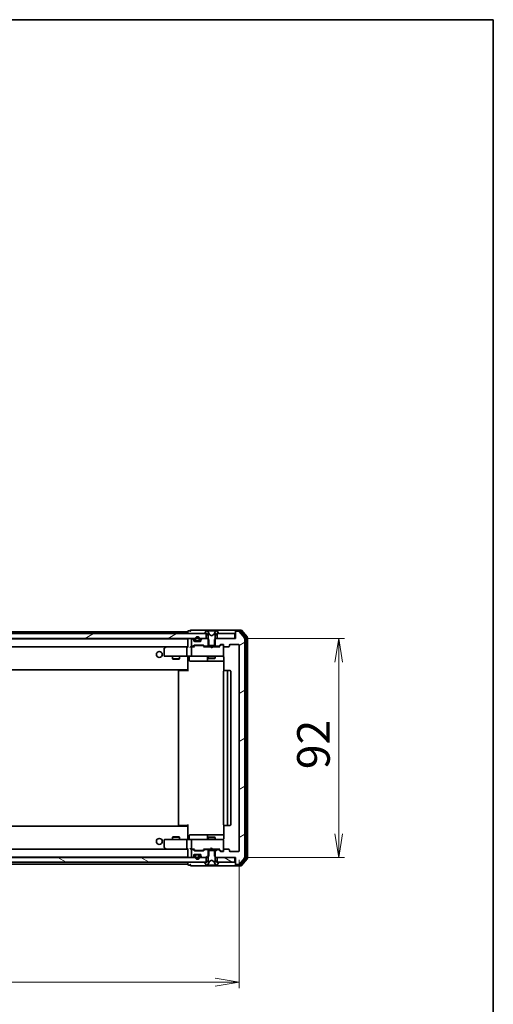
# Model space of a CAD drawing. Units: millimetres. Extents: x 36 to 8307, y 20 to 1566.
# Drawn here: x 2975 to 3174, y 1152 to 1566 of the extents above; entities that cross this region are included whole.
import ezdxf

# ---------------------------------------------------------------- set-up
doc = ezdxf.new("R2010")
doc.units = ezdxf.units.MM
doc.header["$LTSCALE"] = 2.5
doc.layers.get('Defpoints').update_dxf_attribs({"lineweight": 25})
for name, color, linetype, lineweight in [('Border (ISO)', 7, 'Continuous', 35), ('Dimension (ISO)', 7, 'Continuous', 18), ('Hatch (ISO)', 1, 'Continuous', 18), ('Visible (ISO)', 7, 'Continuous', 35)]:
    doc.layers.add(name, color=color, linetype=linetype, lineweight=lineweight)
doc.styles.add('Note Text (TK)', font='MS PGothic.ttf')
doc.dimstyles.new('Default - Method 1b (TK)', dxfattribs={"dimscale": 2.5, "dimtxt": 2.5, "dimasz": 2.5, "dimexe": 1, "dimexo": 1.5, "dimgap": 1, "dimtad": 1, "dimdsep": 46, "dimtxsty": 'Note Text (TK)', "dimblk": 'OPEN', "dimcen": 0.09, "dimdle": 5, "dimclrd": 100, "dimclre": 100, "dimclrt": 7, "dimadec": 1, "dimazin": 1, "dimtfac": 1, "dimtmove": 0, "dimatfit": 3, "dimldrblk": 'OPEN', "dimfxl": 1, "dimtolj": 1, "dimlwd": -1, "dimlwe": -1, "dimarcsym": 0})
pattern_1 = [(30, (944, -24), (-8.73126, 15.12297), [])]
pattern_2 = [(150.00025, (944, -24), (-8.73119, -15.123), [])]

# ---------------------------------------------------------------- blocks, each defined once
blk = doc.blocks.new('Borders tk図枠')
at = {"layer": 'Border (ISO)'}
for p, q in [((14.5, 289), (405.5, 289)), ((405.5, 289), (405.5, 8))]:
    blk.add_line(p, q, dxfattribs=at)
blk = doc.blocks.new('_Open')
at = {"color": 0, "linetype": 'ByBlock', "lineweight": -2}
for p, q in [((-1, 0.167), (0, 0)), ((-1, -0.167), (0, 0)), ((0, 0), (-1, 0))]:
    blk.add_line(p, q, dxfattribs=at)
blk = doc.blocks.new('*D36')
at = {"layer": 'Defpoints', "color": 0}
for p in [(3067.38, 1216.54), (2774.38, 1206.71), (3067.38, 1161.42)]:
    blk.add_point(p, dxfattribs=at)
at = {"layer": 'Dimension (ISO)', "color": 100}
for p, q in [((3067.38, 1212.79), (3067.38, 1158.92)), ((2774.38, 1202.96), (2774.38, 1158.92)), ((2784.38, 1161.42), (3057.38, 1161.42))]:
    blk.add_line(p, q, dxfattribs=at)
at = {"layer": 'Dimension (ISO)', "color": 100, "xscale": 10, "yscale": 10, "zscale": 10, "rotation": 180}
blk.add_blockref('_Open', (2774.38, 1161.42), dxfattribs=at)
at = {"layer": 'Dimension (ISO)', "color": 100, "xscale": 10, "yscale": 10, "zscale": 10}
blk.add_blockref('_Open', (3067.38, 1161.42), dxfattribs=at)
at = {"layer": 'Dimension (ISO)', "color": 7, "insert": (2906.95, 1172.02), "char_height": 6.25, "attachment_point": 4, "style": 'Note Text (TK)'}
blk.add_mtext('\\A1;\\fMS PGothic|b0|i0;{\\H13.6950;293', dxfattribs=at)
blk = doc.blocks.new('*D37')
at = {"layer": 'Defpoints', "color": 0}
for p in [(3065.58, 1305.74), (3109.26, 1305.74), (3065.58, 1213.74)]:
    blk.add_point(p, dxfattribs=at)
at = {"layer": 'Dimension (ISO)', "color": 100}
for p, q in [((3069.33, 1305.74), (3111.76, 1305.74)), ((3109.26, 1223.74), (3109.26, 1295.74)), ((3069.33, 1213.74), (3111.76, 1213.74))]:
    blk.add_line(p, q, dxfattribs=at)
at = {"layer": 'Dimension (ISO)', "color": 100, "xscale": 10, "yscale": 10, "zscale": 10}
for p, rotation in [((3109.26, 1305.74), 90), ((3109.26, 1213.74), 270)]:
    blk.add_blockref('_Open', p, dxfattribs=dict(at, rotation=rotation))
at = {"layer": 'Dimension (ISO)', "color": 7, "insert": (3098.66, 1250.83), "char_height": 6.25, "attachment_point": 4, "rotation": 90, "style": 'Note Text (TK)'}
blk.add_mtext('\\A1;\\fMS PGothic|b0|i0;{\\H13.6950;92', dxfattribs=at)

msp = doc.modelspace()

# ---------------------------------------------------------------- hatches: boundary and pattern name
at = {"layer": 'Hatch (ISO)'}
h = msp.add_hatch(dxfattribs=at)
h.set_pattern_fill('ANSI31', color=256, scale=139.7, angle=-14.999978, style=0)
h.set_pattern_definition(pattern_1)
h.paths.add_polyline_path([(2788.1265, 1307.741), (2788.1265, 1305.741), (3053.6265, 1305.741), (3053.6265, 1307.741)])
h = msp.add_hatch(dxfattribs=at)
h.set_pattern_fill('ANSI31', color=256, scale=139.7, angle=-14.999978, style=0)
h.set_pattern_definition(pattern_1)
edge = h.paths.add_edge_path()
edge.add_ellipse((3066.1765, 1308.441), major_axis=(-0.3, 0), ratio=1, start_angle=270, end_angle=360)
edge.add_line((3065.8765, 1308.441), (3065.8765, 1305.741))
edge.add_line((3065.8765, 1305.741), (3057.606, 1305.741))
edge.add_line((3057.606, 1305.741), (3057.106, 1305.241))
edge.add_line((3057.106, 1305.241), (3057.106, 1302.441))
edge.add_line((3057.106, 1302.441), (3058.7022, 1302.441))
edge.add_ellipse((3058.7022, 1302.741), major_axis=(0.3, 0), ratio=1, start_angle=270, end_angle=315)
edge.add_line((3058.9143, 1302.5289), (3059.5386, 1303.1532))
edge.add_ellipse((3059.7507, 1302.941), major_axis=(0.2121, 0.2121), ratio=1, start_angle=45, end_angle=90, ccw=False)
edge.add_line((3059.7507, 1303.241), (3060.5765, 1303.241))
edge.add_ellipse((3060.5765, 1302.941), major_axis=(0.3, 0), ratio=1, start_angle=0, end_angle=90, ccw=False)
edge.add_line((3060.8765, 1302.941), (3060.8765, 1302.541))
edge.add_ellipse((3061.1765, 1302.541), major_axis=(0, -0.3), ratio=1, start_angle=270, end_angle=360)
edge.add_line((3061.1765, 1302.241), (3063.0765, 1302.241))
edge.add_ellipse((3063.0765, 1302.541), major_axis=(0.3, 0), ratio=1, start_angle=270, end_angle=360)
edge.add_line((3063.3765, 1302.541), (3063.3765, 1302.941))
edge.add_ellipse((3063.6765, 1302.941), major_axis=(0, 0.3), ratio=1, start_angle=0, end_angle=90, ccw=False)
edge.add_line((3063.6765, 1303.241), (3067.0765, 1303.241))
edge.add_ellipse((3067.0765, 1302.941), major_axis=(0.3, 0), ratio=1, start_angle=0, end_angle=90, ccw=False)
edge.add_line((3067.3765, 1302.941), (3067.3765, 1216.541))
edge.add_ellipse((3067.0765, 1216.541), major_axis=(0, -0.3), ratio=1, start_angle=0, end_angle=90, ccw=False)
edge.add_line((3067.0765, 1216.241), (3063.6765, 1216.241))
edge.add_ellipse((3063.6765, 1216.541), major_axis=(-0.3, 0), ratio=1, start_angle=0, end_angle=90, ccw=False)
edge.add_line((3063.3765, 1216.541), (3063.3765, 1216.941))
edge.add_ellipse((3063.0765, 1216.941), major_axis=(0, 0.3), ratio=1, start_angle=270, end_angle=360)
edge.add_line((3063.0765, 1217.241), (3061.1765, 1217.241))
edge.add_ellipse((3061.1765, 1216.941), major_axis=(-0.3, 0), ratio=1, start_angle=270, end_angle=360)
edge.add_line((3060.8765, 1216.941), (3060.8765, 1216.541))
edge.add_ellipse((3060.5765, 1216.541), major_axis=(0, -0.3), ratio=1, start_angle=0, end_angle=90, ccw=False)
edge.add_line((3060.5765, 1216.241), (3059.7507, 1216.241))
edge.add_ellipse((3059.7507, 1216.541), major_axis=(-0.3, 0), ratio=1, start_angle=45, end_angle=90, ccw=False)
edge.add_line((3059.5386, 1216.3289), (3058.9143, 1216.9532))
edge.add_ellipse((3058.7022, 1216.741), major_axis=(-0.2121, 0.2121), ratio=1, start_angle=270, end_angle=315)
edge.add_line((3058.7022, 1217.041), (3057.106, 1217.041))
edge.add_line((3057.106, 1217.041), (3057.106, 1214.241))
edge.add_line((3057.106, 1214.241), (3057.606, 1213.741))
edge.add_line((3057.606, 1213.741), (3065.8765, 1213.741))
edge.add_line((3065.8765, 1213.741), (3065.8765, 1211.041))
edge.add_ellipse((3066.1765, 1211.041), major_axis=(0, -0.3), ratio=1, start_angle=270, end_angle=360)
edge.add_line((3066.1765, 1210.741), (3067.2359, 1210.741))
edge.add_ellipse((3067.2359, 1211.041), major_axis=(0.3, 0), ratio=1, start_angle=270, end_angle=320.194429)
edge.add_line((3067.4664, 1210.849), (3069.8069, 1213.6576))
edge.add_ellipse((3069.5765, 1213.8497), major_axis=(0.1921, 0.2305), ratio=1, start_angle=270, end_angle=309.805571)
edge.add_line((3069.8765, 1213.8497), (3069.8765, 1305.6324))
edge.add_ellipse((3069.5765, 1305.6324), major_axis=(0, 0.3), ratio=1, start_angle=270, end_angle=309.805571)
edge.add_line((3069.8069, 1305.8245), (3067.4664, 1308.6331))
edge.add_ellipse((3067.2359, 1308.441), major_axis=(-0.1921, 0.2305), ratio=1, start_angle=270, end_angle=320.194429)
edge.add_line((3067.2359, 1308.741), (3066.1765, 1308.741))
h = msp.add_hatch(dxfattribs=at)
h.set_pattern_fill('ANSI31', color=256, scale=139.7, angle=-14.999978, style=0)
h.set_pattern_definition(pattern_1)
edge = h.paths.add_edge_path()
edge.add_ellipse((3053.0507, 1216.741), major_axis=(-0.3, 0), ratio=1, start_angle=270, end_angle=315)
edge.add_line((3052.8386, 1216.9532), (3052.5143, 1216.6289))
edge.add_ellipse((3052.3022, 1216.841), major_axis=(-0.2121, -0.2121), ratio=1, start_angle=45, end_angle=90, ccw=False)
edge.add_line((3052.3022, 1216.541), (3048.8007, 1216.541))
edge.add_ellipse((3048.8007, 1216.841), major_axis=(-0.3, 0), ratio=1, start_angle=45, end_angle=90, ccw=False)
edge.add_line((3048.5886, 1216.6289), (3048.2643, 1216.9532))
edge.add_ellipse((3048.0522, 1216.741), major_axis=(-0.2121, 0.2121), ratio=1, start_angle=270, end_angle=315)
edge.add_line((3048.0522, 1217.041), (3047.6765, 1217.041))
edge.add_ellipse((3047.6765, 1216.741), major_axis=(-0.3, 0), ratio=1, start_angle=270, end_angle=360)
edge.add_line((3047.3765, 1216.741), (3047.3765, 1214.041))
edge.add_ellipse((3047.6765, 1214.041), major_axis=(0, -0.3), ratio=1, start_angle=270, end_angle=360)
edge.add_line((3047.6765, 1213.741), (3047.7522, 1213.741))
edge.add_ellipse((3047.7522, 1214.041), major_axis=(0.3, 0), ratio=1, start_angle=270, end_angle=315)
edge.add_line((3047.9643, 1213.8289), (3048.2886, 1214.1532))
edge.add_ellipse((3048.0765, 1214.3653), major_axis=(0.2121, 0.2121), ratio=1, start_angle=270, end_angle=315)
edge.add_line((3048.3765, 1214.3653), (3048.3765, 1214.741))
edge.add_ellipse((3048.6765, 1214.741), major_axis=(0, 0.3), ratio=1, start_angle=0, end_angle=90, ccw=False)
edge.add_line((3048.6765, 1215.041), (3051.0765, 1215.041))
edge.add_ellipse((3051.0765, 1214.741), major_axis=(0.3, 0), ratio=1, start_angle=0, end_angle=90, ccw=False)
edge.add_line((3051.3765, 1214.741), (3051.3765, 1214.3653))
edge.add_ellipse((3051.6765, 1214.3653), major_axis=(0, -0.3), ratio=1, start_angle=270, end_angle=315)
edge.add_line((3051.4643, 1214.1532), (3051.7886, 1213.8289))
edge.add_ellipse((3052.0007, 1214.041), major_axis=(0.2121, -0.2121), ratio=1, start_angle=270, end_angle=315)
edge.add_line((3052.0007, 1213.741), (3054.147, 1213.741))
edge.add_line((3054.147, 1213.741), (3054.647, 1214.241))
edge.add_line((3054.647, 1214.241), (3054.647, 1217.041))
edge.add_line((3054.647, 1217.041), (3053.0507, 1217.041))
h = msp.add_hatch(dxfattribs=at)
h.set_pattern_fill('ANSI31', color=256, scale=139.7, angle=105.000246, style=0)
h.set_pattern_definition(pattern_2)
h.paths.add_polyline_path([(2788.1265, 1213.741), (2788.1265, 1211.741), (3053.6265, 1211.741), (3053.6265, 1213.741)])
h = msp.add_hatch(dxfattribs=at)
h.set_pattern_fill('ANSI31', color=256, scale=139.7, angle=14.999978, style=0)
h.set_pattern_definition([(60, (944, -24), (-15.12297, 8.73126), [])])
edge = h.paths.add_edge_path()
edge.add_line((3050.3765, 1214.821), (3049.3765, 1214.821))
edge.add_ellipse((3049.3765, 1214.521), major_axis=(-0.3, 0), ratio=1, start_angle=270, end_angle=360)
edge.add_line((3049.0765, 1214.521), (3049.0765, 1214.021))
edge.add_ellipse((3049.8765, 1214.021), major_axis=(0, -0.8), ratio=1, start_angle=270, end_angle=450)
edge.add_line((3050.6765, 1214.021), (3050.6765, 1214.521))
edge.add_ellipse((3050.3765, 1214.521), major_axis=(0, 0.3), ratio=1, start_angle=270, end_angle=360)
h = msp.add_hatch(dxfattribs=at)
h.set_pattern_fill('ANSI31', color=256, scale=139.7, angle=105.000246, style=0)
h.set_pattern_definition(pattern_2)
h.paths.add_polyline_path([(3065.5765, 1211.741), (3065.5765, 1213.741), (3058.1265, 1213.741), (3058.1265, 1211.741)])

# ---------------------------------------------------------------- linework, layer by layer
at = {"layer": 'Visible (ISO)'}
for p, q in [((3053.6265, 1307.741), (2788.1265, 1307.741)), ((3045.8765, 1308.541), (2795.8765, 1308.541)), ((3045.8765, 1308.641), (3045.8765, 1308.541)), ((3045.8765, 1308.541), (3045.8765, 1308.241)), ((3045.8765, 1308.241), (3045.8765, 1307.741)), ((3046.8765, 1308.941), (3046.1765, 1308.941)), ((3050.8765, 1309.241), (3047.1765, 1309.241)), ((3066.1765, 1309.241), (3050.8765, 1309.241)), ((3052.9765, 1307.8818), (3052.9765, 1307.841)), ((3053.5673, 1308.85), (3053.0088, 1307.9908)), ((3053.0765, 1307.741), (3053.8765, 1307.741)), ((3053.6265, 1305.741), (3053.6265, 1307.741)), ((3053.8164, 1308.941), (3053.735, 1308.941)), ((3053.8537, 1308.941), (3053.8164, 1308.941)), ((3054.6333, 1308.941), (3053.8537, 1308.941)), ((3053.8765, 1307.741), (3054.3765, 1306.941)), ((3054.9077, 1307.3668), (3054.2643, 1308.6633)), ((3054.3765, 1306.941), (3054.3765, 1302.741)), ((3054.6333, 1308.941), (3055.4724, 1308.941)), ((3055.8765, 1306.841), (3054.929, 1307.3448)), ((3055.486, 1308.941), (3055.4724, 1308.941)), ((3056.2669, 1308.941), (3055.486, 1308.941)), ((3056.8239, 1307.3448), (3055.8765, 1306.841)), ((3056.2805, 1308.941), (3056.2669, 1308.941)), ((3056.2805, 1308.941), (3057.1197, 1308.941)), ((3057.4886, 1308.6633), (3056.8453, 1307.3668)), ((3057.8992, 1308.941), (3057.1197, 1308.941)), ((3057.3765, 1306.941), (3057.8765, 1307.741)), ((3057.3765, 1302.741), (3057.3765, 1306.941)), ((3057.8765, 1307.741), (3058.6765, 1307.741)), ((3057.9365, 1308.941), (3057.8992, 1308.941)), ((3058.0179, 1308.941), (3057.9365, 1308.941)), ((3065.5765, 1307.741), (3058.1265, 1307.741)), ((3058.1265, 1307.741), (3058.1265, 1305.741)), ((3058.7441, 1307.9908), (3058.1856, 1308.85)), ((3058.7765, 1307.841), (3058.7765, 1307.8818)), ((3065.5765, 1305.741), (3065.5765, 1307.741)), ((3065.8765, 1308.641), (3065.8765, 1308.941)), ((3065.8765, 1308.641), (3065.8765, 1308.441)), ((3065.8765, 1308.441), (3065.8765, 1305.741)), ((3068.2359, 1309.241), (3066.1765, 1309.241)), ((3067.8351, 1308.941), (3066.1765, 1308.941)), ((3067.2359, 1308.741), (3066.1765, 1308.741)), ((3069.8069, 1305.8245), (3067.4664, 1308.6331)), ((3070.3069, 1306.1435), (3068.0656, 1308.8331)), ((3070.8069, 1306.3245), (3068.4664, 1309.1331)), ((2788.1265, 1305.741), (3053.6265, 1305.741)), ((3045.8765, 1305.541), (2795.8765, 1305.541)), ((2796.2522, 1302.241), (3045.5007, 1302.241)), ((3036.7298, 1302.181), (3035.9965, 1301.631)), ((3036.8098, 1302.241), (3036.7298, 1302.181)), ((3045.5007, 1302.241), (3036.9098, 1302.241)), ((3045.8765, 1302.241), (3045.5007, 1302.241)), ((3045.8765, 1305.541), (3045.8765, 1305.441)), ((3045.8765, 1305.441), (3045.8765, 1302.1532)), ((3047.6765, 1302.241), (3047.3007, 1302.241)), ((3047.3765, 1305.441), (3047.3765, 1302.741)), ((3047.7522, 1305.741), (3047.6765, 1305.741)), ((3047.6765, 1302.441), (3048.0522, 1302.441)), ((3048.5525, 1302.241), (3047.6765, 1302.241)), ((3048.2886, 1305.3289), (3047.9643, 1305.6532)), ((3048.2643, 1302.5289), (3048.5886, 1302.8532)), ((3048.3765, 1304.741), (3048.3765, 1305.1168)), ((3048.3765, 1302.241), (3048.7886, 1302.6532)), ((3051.0765, 1304.441), (3048.6765, 1304.441)), ((3048.8007, 1302.941), (3052.3022, 1302.941)), ((3048.8765, 1305.461), (3048.8765, 1304.961)), ((3049.1442, 1302.741), (3049.0007, 1302.741)), ((3049.0765, 1304.961), (3049.0765, 1305.461)), ((3049.0765, 1305.461), (3049.0765, 1304.961)), ((3051.9587, 1302.741), (3049.1442, 1302.741)), ((3050.3765, 1304.661), (3049.3765, 1304.661)), ((3049.3765, 1304.661), (3050.3765, 1304.661)), ((3049.3765, 1304.461), (3050.3765, 1304.461)), ((3050.3265, 1304.461), (3049.4265, 1304.461)), ((3049.4265, 1304.461), (3049.4265, 1304.441)), ((3049.4265, 1304.441), (3050.3265, 1304.441)), ((3050.3265, 1304.441), (3050.3265, 1304.461)), ((3050.6765, 1305.461), (3050.6765, 1304.961)), ((3050.6765, 1304.961), (3050.6765, 1305.461)), ((3050.8765, 1304.961), (3050.8765, 1305.461)), ((3051.3765, 1305.1168), (3051.3765, 1304.741)), ((3051.7886, 1305.6532), (3051.4643, 1305.3289)), ((3052.1022, 1302.741), (3051.9587, 1302.741)), ((3054.147, 1305.741), (3052.0007, 1305.741)), ((3052.3143, 1302.6532), (3052.7265, 1302.241)), ((3052.5143, 1302.8532), (3052.8386, 1302.5289)), ((3055.3765, 1302.241), (3052.5504, 1302.241)), ((3053.0507, 1302.441), (3054.647, 1302.441)), ((3054.647, 1305.241), (3054.147, 1305.741)), ((3054.3765, 1305.741), (3054.147, 1305.741)), ((3054.3765, 1302.741), (3057.3765, 1302.741)), ((3054.3765, 1302.441), (3054.3765, 1302.241)), ((3054.647, 1302.441), (3054.647, 1305.241)), ((3057.106, 1302.441), (3054.647, 1302.441)), ((3055.4365, 1302.181), (3055.3765, 1302.241)), ((3055.8765, 1301.741), (3055.4365, 1302.181)), ((3055.8765, 1301.741), (3056.3165, 1302.181)), ((3056.3765, 1302.241), (3056.3165, 1302.181)), ((3059.2025, 1302.241), (3056.3765, 1302.241)), ((3057.606, 1305.741), (3057.106, 1305.241)), ((3057.106, 1305.241), (3057.106, 1302.441)), ((3057.106, 1302.441), (3058.7022, 1302.441)), ((3057.606, 1305.741), (3057.3765, 1305.741)), ((3057.3765, 1302.441), (3057.3765, 1302.241)), ((3065.8765, 1305.741), (3057.606, 1305.741)), ((3058.1265, 1305.741), (3065.5765, 1305.741)), ((3058.9143, 1302.5289), (3059.5386, 1303.1532)), ((3059.0265, 1302.241), (3059.7386, 1302.9532)), ((3059.7507, 1303.241), (3060.5765, 1303.241)), ((3060.0873, 1303.041), (3059.9507, 1303.041)), ((3060.5765, 1303.041), (3060.0873, 1303.041)), ((3060.8765, 1302.941), (3060.8765, 1302.541)), ((3060.8765, 1298.541), (3060.8765, 1302.541)), ((3061.1765, 1302.241), (3063.0765, 1302.241)), ((3063.3765, 1302.541), (3063.3765, 1302.941)), ((3063.6765, 1303.241), (3067.0765, 1303.241)), ((3067.3765, 1302.941), (3067.3765, 1216.541)), ((3069.8765, 1213.8497), (3069.8765, 1305.6324)), ((3070.3765, 1213.5307), (3070.3765, 1305.9514)), ((3070.8765, 1213.3497), (3070.8765, 1306.1324)), ((3035.8765, 1301.391), (3035.8765, 1298.541)), ((3036.1765, 1298.241), (3036.9399, 1298.241)), ((3036.9399, 1301.941), (3036.7842, 1302.0966)), ((3036.9399, 1298.241), (3045.5007, 1298.241)), ((3039.3765, 1298.241), (3039.3765, 1297.191)), ((3042.3765, 1298.241), (3042.3765, 1297.191)), ((3045.3765, 1301.941), (3045.3765, 1298.541)), ((3047.6765, 1298.241), (3045.5007, 1298.241)), ((3045.8765, 1298.016), (3045.8765, 1298.2333)), ((3047.3765, 1301.941), (3047.3765, 1298.541)), ((3047.6765, 1298.241), (3048.4947, 1298.241)), ((3048.4947, 1298.241), (3059.691, 1298.241)), ((3054.3765, 1298.241), (3054.3765, 1297.391)), ((3057.3765, 1298.241), (3057.3765, 1297.391)), ((3059.691, 1298.241), (3060.5765, 1298.241)), ((3060.8765, 1298.5177), (3060.8765, 1298.541)), ((3039.3765, 1297.191), (3042.3765, 1297.191)), ((3039.6832, 1297.0377), (3039.3765, 1297.191)), ((3042.0697, 1297.0377), (3039.6832, 1297.0377)), ((3042.0697, 1297.0377), (3042.3765, 1297.191)), ((3045.8765, 1298.016), (3045.8765, 1292.841)), ((3046.4778, 1297.941), (3046.4778, 1296.541)), ((3046.7778, 1296.241), (3050.7074, 1296.241)), ((3050.7074, 1296.241), (3054.3819, 1296.241)), ((3054.0819, 1297.941), (3054.0819, 1296.541)), ((3054.3765, 1297.391), (3057.3765, 1297.391)), ((3054.6832, 1297.2377), (3054.3765, 1297.391)), ((3054.3819, 1296.241), (3054.5535, 1296.241)), ((3054.5535, 1296.241), (3060.9663, 1296.241)), ((3057.0697, 1297.2377), (3054.6832, 1297.2377)), ((3057.0697, 1297.2377), (3057.3765, 1297.391)), ((3060.9663, 1297.741), (3060.9663, 1292.1551)), ((2795.8765, 1292.541), (3045.8765, 1292.541)), ((3041.8765, 1291.941), (3041.8765, 1227.541)), ((3042.1765, 1292.241), (3042.235, 1292.241)), ((3042.9421, 1292.241), (3042.235, 1292.241)), ((3042.9421, 1292.241), (3043.0836, 1292.241)), ((3045.4622, 1292.241), (3043.0836, 1292.241)), ((3045.4622, 1292.241), (3045.8765, 1292.241)), ((3045.6265, 1292.241), (3045.6265, 1292.541)), ((3045.8765, 1292.841), (3045.8765, 1292.627)), ((3045.8765, 1291.941), (3045.8765, 1292.627)), ((3060.8765, 1291.941), (3060.8765, 1227.541)), ((3061.1765, 1292.241), (3061.235, 1292.241)), ((3061.9421, 1292.241), (3061.235, 1292.241)), ((3061.9421, 1292.241), (3062.0836, 1292.241)), ((3062.2765, 1292.241), (3062.0836, 1292.241)), ((3063.5765, 1292.241), (3062.2765, 1292.241)), ((3062.5765, 1227.541), (3062.5765, 1291.941)), ((3063.8765, 1227.541), (3063.8765, 1291.941)), ((3045.8765, 1226.941), (2795.8765, 1226.941)), ((3042.235, 1227.241), (3042.1765, 1227.241)), ((3042.235, 1227.241), (3042.9421, 1227.241)), ((3043.0836, 1227.241), (3042.9421, 1227.241)), ((3043.0836, 1227.241), (3045.4622, 1227.241)), ((3045.8765, 1227.241), (3045.4622, 1227.241)), ((3045.6265, 1226.941), (3045.6265, 1227.241)), ((3045.8765, 1226.8551), (3045.8765, 1227.541)), ((3045.8765, 1226.8551), (3045.8765, 1226.641)), ((3045.8765, 1226.641), (3045.8765, 1221.4661)), ((3060.9663, 1227.327), (3060.9663, 1221.741)), ((3061.235, 1227.241), (3061.1765, 1227.241)), ((3061.235, 1227.241), (3061.9421, 1227.241)), ((3062.0836, 1227.241), (3061.9421, 1227.241)), ((3062.0836, 1227.241), (3062.2765, 1227.241)), ((3062.2765, 1227.241), (3063.5765, 1227.241)), ((3035.8765, 1220.941), (3035.8765, 1218.091)), ((3036.9399, 1221.241), (3036.1765, 1221.241)), ((3045.5007, 1221.241), (3036.9399, 1221.241)), ((3039.6832, 1222.4444), (3039.3765, 1222.291)), ((3042.3765, 1222.291), (3039.3765, 1222.291)), ((3039.3765, 1221.241), (3039.3765, 1222.291)), ((3039.6832, 1222.4444), (3042.0697, 1222.4444)), ((3042.0697, 1222.4444), (3042.3765, 1222.291)), ((3042.3765, 1221.241), (3042.3765, 1222.291)), ((3045.3765, 1220.941), (3045.3765, 1217.541)), ((3045.5007, 1221.241), (3047.6765, 1221.241)), ((3045.8765, 1221.2488), (3045.8765, 1221.4661)), ((3046.4778, 1221.541), (3046.4778, 1222.941)), ((3050.7074, 1223.241), (3046.7778, 1223.241)), ((3047.3765, 1220.941), (3047.3765, 1217.541)), ((3048.4947, 1221.241), (3047.6765, 1221.241)), ((3059.691, 1221.241), (3048.4947, 1221.241)), ((3054.3819, 1223.241), (3050.7074, 1223.241)), ((3054.0819, 1222.941), (3054.0819, 1221.541)), ((3054.6832, 1222.2444), (3054.3765, 1222.091)), ((3057.3765, 1222.091), (3054.3765, 1222.091)), ((3054.3765, 1221.241), (3054.3765, 1222.091)), ((3054.5535, 1223.241), (3054.3819, 1223.241)), ((3060.9663, 1223.241), (3054.5535, 1223.241)), ((3054.6832, 1222.2444), (3057.0697, 1222.2444)), ((3057.0697, 1222.2444), (3057.3765, 1222.091)), ((3057.3765, 1221.241), (3057.3765, 1222.091)), ((3060.5765, 1221.241), (3059.691, 1221.241)), ((3060.8765, 1220.941), (3060.8765, 1220.9644)), ((3060.8765, 1216.941), (3060.8765, 1220.941)), ((3045.5007, 1217.241), (2796.2522, 1217.241)), ((3035.9965, 1217.851), (3036.7298, 1217.301)), ((3036.7298, 1217.301), (3036.8098, 1217.241)), ((3036.9399, 1217.541), (3036.7842, 1217.3854)), ((3036.9098, 1217.241), (3045.5007, 1217.241)), ((3045.5007, 1217.241), (3045.8765, 1217.241)), ((3045.8765, 1217.3289), (3045.8765, 1214.041)), ((3047.3007, 1217.241), (3047.6765, 1217.241)), ((3047.3765, 1216.741), (3047.3765, 1214.041)), ((3047.6765, 1217.241), (3048.5525, 1217.241)), ((3048.0522, 1217.041), (3047.6765, 1217.041)), ((3048.5886, 1216.6289), (3048.2643, 1216.9532)), ((3048.7886, 1216.8289), (3048.3765, 1217.241)), ((3052.3022, 1216.541), (3048.8007, 1216.541)), ((3049.0007, 1216.741), (3049.1442, 1216.741)), ((3049.1442, 1216.741), (3051.9587, 1216.741)), ((3051.9587, 1216.741), (3052.1022, 1216.741)), ((3052.3143, 1216.8289), (3052.7265, 1217.241)), ((3052.8386, 1216.9532), (3052.5143, 1216.6289)), ((3052.5504, 1217.241), (3055.3765, 1217.241)), ((3054.647, 1217.041), (3053.0507, 1217.041)), ((3054.3765, 1217.041), (3054.3765, 1217.241)), ((3057.3765, 1216.741), (3054.3765, 1216.741)), ((3054.3765, 1216.741), (3054.3765, 1212.541)), ((3054.647, 1214.241), (3054.647, 1217.041)), ((3054.647, 1217.041), (3057.106, 1217.041)), ((3055.3765, 1217.241), (3055.4365, 1217.301)), ((3055.8765, 1217.741), (3055.4365, 1217.301)), ((3055.8765, 1217.741), (3056.3165, 1217.301)), ((3056.3165, 1217.301), (3056.3765, 1217.241)), ((3056.3765, 1217.241), (3059.2025, 1217.241)), ((3058.7022, 1217.041), (3057.106, 1217.041)), ((3057.106, 1217.041), (3057.106, 1214.241)), ((3057.3765, 1217.041), (3057.3765, 1217.241)), ((3057.3765, 1212.541), (3057.3765, 1216.741)), ((3059.5386, 1216.3289), (3058.9143, 1216.9532)), ((3059.0265, 1217.241), (3059.7386, 1216.5289)), ((3060.5765, 1216.241), (3059.7507, 1216.241)), ((3059.9507, 1216.441), (3060.0873, 1216.441)), ((3060.0873, 1216.441), (3060.5765, 1216.441)), ((3060.8765, 1216.941), (3060.8765, 1216.541)), ((3063.0765, 1217.241), (3061.1765, 1217.241)), ((3063.3765, 1216.541), (3063.3765, 1216.941)), ((3067.0765, 1216.241), (3063.6765, 1216.241)), ((3053.6265, 1213.741), (2788.1265, 1213.741)), ((2788.1265, 1211.741), (3053.6265, 1211.741)), ((2795.8765, 1213.941), (3045.8765, 1213.941)), ((3045.8765, 1214.041), (3045.8765, 1213.941)), ((3045.8765, 1211.741), (3045.8765, 1211.241)), ((3045.8765, 1211.241), (3045.8765, 1210.941)), ((3047.6765, 1213.741), (3047.7522, 1213.741)), ((3047.9643, 1213.8289), (3048.2886, 1214.1532)), ((3048.3765, 1214.3653), (3048.3765, 1214.741)), ((3048.6765, 1215.041), (3051.0765, 1215.041)), ((3048.8765, 1214.521), (3048.8765, 1214.021)), ((3049.0765, 1214.021), (3049.0765, 1214.521)), ((3049.0765, 1214.521), (3049.0765, 1214.021)), ((3050.3765, 1215.021), (3049.3765, 1215.021)), ((3049.3765, 1214.821), (3050.3765, 1214.821)), ((3050.3765, 1214.821), (3049.3765, 1214.821)), ((3050.3265, 1215.041), (3049.4265, 1215.041)), ((3049.4265, 1215.041), (3049.4265, 1215.021)), ((3049.4265, 1215.021), (3050.3265, 1215.021)), ((3050.3265, 1215.021), (3050.3265, 1215.041)), ((3050.6765, 1214.521), (3050.6765, 1214.021)), ((3050.6765, 1214.021), (3050.6765, 1214.521)), ((3050.8765, 1214.021), (3050.8765, 1214.521)), ((3051.3765, 1214.741), (3051.3765, 1214.3653)), ((3051.4643, 1214.1532), (3051.7886, 1213.8289)), ((3052.0007, 1213.741), (3054.147, 1213.741)), ((3052.9765, 1211.641), (3052.9765, 1211.6003)), ((3053.0088, 1211.4913), (3053.5673, 1210.632)), ((3053.8765, 1211.741), (3053.0765, 1211.741)), ((3053.6265, 1211.741), (3053.6265, 1213.741)), ((3054.3765, 1212.541), (3053.8765, 1211.741)), ((3054.147, 1213.741), (3054.647, 1214.241)), ((3054.147, 1213.741), (3054.3765, 1213.741)), ((3054.2643, 1210.8188), (3054.9077, 1212.1153)), ((3054.929, 1212.1373), (3055.8765, 1212.641)), ((3055.8765, 1212.641), (3056.8239, 1212.1373)), ((3056.8453, 1212.1153), (3057.4886, 1210.8188)), ((3057.106, 1214.241), (3057.606, 1213.741)), ((3057.3765, 1213.741), (3057.606, 1213.741)), ((3057.8765, 1211.741), (3057.3765, 1212.541)), ((3057.606, 1213.741), (3065.8765, 1213.741)), ((3058.6765, 1211.741), (3057.8765, 1211.741)), ((3065.5765, 1213.741), (3058.1265, 1213.741)), ((3058.1265, 1213.741), (3058.1265, 1211.741)), ((3058.1265, 1211.741), (3065.5765, 1211.741)), ((3058.1856, 1210.632), (3058.7441, 1211.4913)), ((3058.7765, 1211.6003), (3058.7765, 1211.641)), ((3065.5765, 1211.741), (3065.5765, 1213.741)), ((3065.8765, 1213.741), (3065.8765, 1211.041)), ((3067.4664, 1210.849), (3069.8069, 1213.6576)), ((3068.0656, 1210.649), (3070.3069, 1213.3386)), ((3068.4664, 1210.349), (3070.8069, 1213.1576)), ((2795.8765, 1210.941), (3045.8765, 1210.941)), ((3045.8765, 1210.941), (3045.8765, 1210.841)), ((3046.1765, 1210.541), (3046.8765, 1210.541)), ((3047.1765, 1210.241), (3050.8765, 1210.241)), ((3050.8765, 1210.241), (3066.1765, 1210.241)), ((3053.735, 1210.541), (3053.8164, 1210.541)), ((3053.8164, 1210.541), (3053.8537, 1210.541)), ((3053.8537, 1210.541), (3054.6333, 1210.541)), ((3055.4724, 1210.541), (3054.6333, 1210.541)), ((3055.4724, 1210.541), (3055.486, 1210.541)), ((3055.486, 1210.541), (3056.2669, 1210.541)), ((3056.2669, 1210.541), (3056.2805, 1210.541)), ((3057.1197, 1210.541), (3056.2805, 1210.541)), ((3057.1197, 1210.541), (3057.8992, 1210.541)), ((3057.8992, 1210.541), (3057.9365, 1210.541)), ((3057.9365, 1210.541), (3058.0179, 1210.541)), ((3065.8765, 1211.041), (3065.8765, 1210.841)), ((3065.8765, 1210.541), (3065.8765, 1210.841)), ((3066.1765, 1210.741), (3067.2359, 1210.741)), ((3066.1765, 1210.541), (3067.8351, 1210.541)), ((3066.1765, 1210.241), (3068.2359, 1210.241))]:
    msp.add_line(p, q, dxfattribs=at)
for centre in [(3033.8765, 1298.991), (3033.8765, 1220.491)]:
    msp.add_circle(centre, 1.25, dxfattribs=at)
for centre, radius, start, end in [((3046.1765, 1308.641), 0.3, 90, 180), ((3047.1765, 1308.941), 0.3, 90, 180), ((3047.1765, 1308.941), 0.3, 180, 270), ((3049.8765, 1305.461), 1, 0, 180), ((3053.1765, 1307.8818), 0.2, 146.976132, 180), ((3053.0765, 1307.841), 0.1, 180, 270), ((3053.735, 1308.741), 0.2, 90, 146.976132), ((3053.8164, 1308.441), 0.5, 26.391703, 90), ((3054.9524, 1307.389), 0.05, 206.391703, 242), ((3056.8005, 1307.389), 0.05, 298, 333.608297), ((3057.9365, 1308.441), 0.5, 90, 153.608297), ((3058.0179, 1308.741), 0.2, 33.023868, 90), ((3058.6765, 1307.841), 0.1, 270, 0), ((3058.5765, 1307.8818), 0.2, 0, 33.023868), ((3066.1765, 1308.941), 0.3, 90, 180), ((3066.1765, 1308.641), 0.3, 90, 180), ((3066.1765, 1308.441), 0.3, 90, 180), ((3067.2359, 1308.441), 0.3, 39.805571, 90), ((3067.8351, 1308.641), 0.3, 39.805571, 90), ((3068.2359, 1308.941), 0.3, 39.805571, 90), ((3070.5765, 1306.1324), 0.3, 0, 39.805571), ((3036.9098, 1301.941), 0.3, 113.437984, 126.869898), ((3036.9098, 1301.941), 0.3, 90, 113.437984), ((3046.1765, 1305.441), 0.3, 90, 180), ((3047.6765, 1305.441), 0.3, 90, 180), ((3047.6765, 1302.741), 0.3, 180, 270), ((3047.6765, 1301.941), 0.3, 90, 113.437996), ((3047.7522, 1305.441), 0.3, 45, 90), ((3048.0522, 1302.741), 0.3, 270, 315), ((3048.0765, 1305.1168), 0.3, 0, 45), ((3048.6765, 1304.741), 0.3, 180, 270), ((3048.8007, 1302.641), 0.3, 90, 135), ((3049.3765, 1304.961), 0.5, 180, 270), ((3049.8765, 1305.461), 0.8, 0, 180), ((3049.8765, 1305.461), 0.8, 0, 180), ((3049.3765, 1304.961), 0.3, 180, 270), ((3049.3765, 1304.961), 0.3, 180, 270), ((3050.3765, 1304.961), 0.3, 270, 0), ((3050.3765, 1304.961), 0.5, 270, 0), ((3050.3765, 1304.961), 0.3, 270, 0), ((3051.0765, 1304.741), 0.3, 270, 0), ((3051.6765, 1305.1168), 0.3, 135, 180), ((3052.0007, 1305.441), 0.3, 90, 135), ((3052.3022, 1302.641), 0.3, 45, 90), ((3053.0507, 1302.741), 0.3, 225, 270), ((3058.7022, 1302.741), 0.3, 270, 315), ((3059.7507, 1302.941), 0.3, 90, 135), ((3060.5765, 1302.941), 0.3, 0, 90), ((3060.5765, 1302.741), 0.3, 0, 90), ((3061.1765, 1302.541), 0.3, 180, 270), ((3063.0765, 1302.541), 0.3, 270, 0), ((3063.6765, 1302.941), 0.3, 90, 180), ((3067.0765, 1302.941), 0.3, 0, 90), ((3069.5765, 1305.6324), 0.3, 0, 39.805571), ((3070.0765, 1305.9514), 0.3, 0, 39.805571), ((3036.1765, 1301.391), 0.3, 126.869898, 180), ((3036.1765, 1298.541), 0.3, 180, 270), ((3046.1778, 1297.941), 0.3, 0, 90), ((3047.6765, 1301.941), 0.3, 148.755545, 180), ((3047.6765, 1298.541), 0.3, 180, 270), ((3053.7819, 1297.941), 0.3, 0, 90), ((3060.3765, 1297.741), 0.5, 75.522488, 90), ((3060.5765, 1298.5156), 0.3, 255.522488, 0), ((3060.5765, 1298.541), 0.3, 270, 0), ((3046.7778, 1296.541), 0.3, 180, 270), ((3054.3819, 1296.541), 0.3, 180, 270), ((3042.1765, 1291.941), 0.3, 90, 180), ((3061.1765, 1291.941), 0.3, 90, 180), ((3062.2765, 1291.941), 0.3, 0, 90), ((3063.5765, 1291.941), 0.3, 0, 90), ((3042.1765, 1227.541), 0.3, 180, 270), ((3061.1765, 1227.541), 0.3, 180, 270), ((3062.2765, 1227.541), 0.3, 270, 0), ((3063.5765, 1227.541), 0.3, 270, 0), ((3036.1765, 1220.941), 0.3, 90, 180), ((3046.1778, 1221.541), 0.3, 270, 0), ((3046.7778, 1222.941), 0.3, 90, 180), ((3047.6765, 1220.941), 0.3, 90, 180), ((3053.7819, 1221.541), 0.3, 270, 0), ((3054.3819, 1222.941), 0.3, 90, 180), ((3060.3765, 1221.741), 0.5, 270, 284.477512), ((3060.5765, 1220.9664), 0.3, 0, 104.477512), ((3060.5765, 1220.941), 0.3, 0, 90), ((3036.1765, 1218.091), 0.3, 180, 233.130102), ((3036.9098, 1217.541), 0.3, 233.130102, 246.562021), ((3036.9098, 1217.541), 0.3, 246.562004, 270), ((3047.6765, 1217.541), 0.3, 180, 211.244455), ((3047.6765, 1216.741), 0.3, 90, 180), ((3047.6765, 1217.541), 0.3, 246.562016, 270), ((3048.0522, 1216.741), 0.3, 45, 90), ((3048.8007, 1216.841), 0.3, 225, 270), ((3052.3022, 1216.841), 0.3, 270, 315), ((3053.0507, 1216.741), 0.3, 90, 135), ((3058.7022, 1216.741), 0.3, 45, 90), ((3059.7507, 1216.541), 0.3, 225, 270), ((3060.5765, 1216.741), 0.3, 270, 0), ((3060.5765, 1216.541), 0.3, 270, 0), ((3061.1765, 1216.941), 0.3, 90, 180), ((3063.0765, 1216.941), 0.3, 0, 90), ((3063.6765, 1216.541), 0.3, 180, 270), ((3067.0765, 1216.541), 0.3, 270, 0), ((3046.1765, 1214.041), 0.3, 180, 270), ((3047.6765, 1214.041), 0.3, 180, 270), ((3047.7522, 1214.041), 0.3, 270, 315), ((3048.0765, 1214.3653), 0.3, 315, 0), ((3048.6765, 1214.741), 0.3, 90, 180), ((3049.3765, 1214.521), 0.5, 90, 180), ((3049.8765, 1214.021), 1, 180, 0), ((3049.3765, 1214.521), 0.3, 90, 180), ((3049.3765, 1214.521), 0.3, 90, 180), ((3049.8765, 1214.021), 0.8, 180, 0), ((3049.8765, 1214.021), 0.8, 180, 0), ((3050.3765, 1214.521), 0.5, 0, 90), ((3050.3765, 1214.521), 0.3, 0, 90), ((3050.3765, 1214.521), 0.3, 0, 90), ((3051.0765, 1214.741), 0.3, 0, 90), ((3051.6765, 1214.3653), 0.3, 180, 225), ((3052.0007, 1214.041), 0.3, 225, 270), ((3053.0765, 1211.641), 0.1, 90, 180), ((3053.1765, 1211.6003), 0.2, 180, 213.023868), ((3054.9524, 1212.0931), 0.05, 118, 153.608297), ((3056.8005, 1212.0931), 0.05, 26.391703, 62), ((3058.6765, 1211.641), 0.1, 0, 90), ((3058.5765, 1211.6003), 0.2, 326.976132, 0), ((3069.5765, 1213.8497), 0.3, 320.194429, 0), ((3070.0765, 1213.5307), 0.3, 320.194429, 0), ((3070.5765, 1213.3497), 0.3, 320.194429, 0), ((3046.1765, 1210.841), 0.3, 180, 270), ((3047.1765, 1210.541), 0.3, 90, 180), ((3047.1765, 1210.541), 0.3, 180, 270), ((3053.735, 1210.741), 0.2, 213.023868, 270), ((3053.8164, 1211.041), 0.5, 270, 333.608297), ((3057.9365, 1211.041), 0.5, 206.391703, 270), ((3058.0179, 1210.741), 0.2, 270, 326.976132), ((3066.1765, 1211.041), 0.3, 180, 270), ((3066.1765, 1210.841), 0.3, 180, 270), ((3066.1765, 1210.541), 0.3, 180, 270), ((3067.2359, 1211.041), 0.3, 270, 320.194429), ((3067.8351, 1210.841), 0.3, 270, 320.194429), ((3068.2359, 1210.541), 0.3, 270, 320.194429)]:
    msp.add_arc(centre, radius, start, end, dxfattribs=at)
for centre, major_axis, ratio, start_param, end_param in [((3045.5007, 1301.941), (0, -0.3), 0.41421356, 3.14159265, 4.71238898), ((3047.3007, 1301.941), (-0.4243, 0), 0.70710678, 4.71238898, 5.49778714), ((3047.7087, 1301.941), (-0.6487, 0.2044), 0.33843751, 4.81863915, 5.05307036), ((3048.6557, 1301.941), (0.1246, -0.2958), 0.40041045, 2.33106693, 2.97456804), ((3049.0007, 1302.441), (-0.3, 0), 0.99985076, 4.71238898, 5.49786177), ((3052.1022, 1302.441), (0.3, 0), 0.99985076, 0.78532354, 1.57079633), ((3052.4472, 1301.941), (-0.1246, -0.2958), 0.40041045, 3.30861727, 3.95211838), ((3059.3057, 1301.941), (0.1246, -0.2958), 0.40041045, 2.33106693, 2.97456804), ((3059.9507, 1302.741), (-0.3, 0), 0.99985076, 4.71238898, 5.49786177), ((3036.9399, 1301.9636), (0.2411, 0.4823), 0.37002441, 1.47901306, 1.75373989), ((3045.5007, 1298.541), (0, -0.3), 0.41421356, 4.71238898, 6.28318531), ((3046.1765, 1301.941), (0.2772, -0.2772), 0.41421356, 3.53429174, 4.3196899), ((3047.0007, 1301.941), (-0.2772, -0.2772), 0.41421356, 4.3196899, 5.10508806), ((3047.6765, 1301.9636), (-0.2515, 0.483), 0.33843751, 1.12161563, 1.39634246), ((3045.5007, 1220.941), (0, -0.3), 0.41421356, 3.14159265, 4.71238898), ((3036.9399, 1217.5185), (0.2411, -0.4823), 0.37002441, 4.52944541, 4.80417225), ((3045.5007, 1217.541), (0, -0.3), 0.41421356, 4.71238898, 6.28318531), ((3046.1765, 1217.541), (-0.2772, -0.2772), 0.41421356, 5.10508806, 5.89048623), ((3047.0007, 1217.541), (-0.2772, 0.2772), 0.41421356, 1.17809725, 1.96349541), ((3047.3007, 1217.541), (-0.4243, 0), 0.70710678, 0.78539816, 1.57079633), ((3047.6765, 1217.5185), (-0.2515, -0.483), 0.33843751, 4.88684285, 5.16156968), ((3047.7087, 1217.541), (-0.6487, -0.2044), 0.33843751, 1.23011504, 1.46454615), ((3048.6557, 1217.541), (0.1246, 0.2958), 0.40041045, 3.30861727, 3.95211838), ((3049.0007, 1217.041), (-0.3, 0), 0.99985076, 0.78532354, 1.57079633), ((3052.1022, 1217.041), (0.3, 0), 0.99985076, 4.71238898, 5.49786177), ((3052.4472, 1217.541), (-0.1246, 0.2958), 0.40041045, 2.33106693, 2.97456804), ((3059.3057, 1217.541), (0.1246, 0.2958), 0.40041045, 3.30861727, 3.95211838), ((3059.9507, 1216.741), (-0.3, 0), 0.99985076, 0.78532354, 1.57079633)]:
    msp.add_ellipse(centre, major_axis=major_axis, ratio=ratio, start_param=start_param, end_param=end_param, dxfattribs=at)
for points, knots in [([(3036.7905, 1302.2163), (3036.7895, 1302.2139), (3036.7886, 1302.2113), (3036.7834, 1302.1941), (3036.7808, 1302.1747), (3036.7804, 1302.1375), (3036.7816, 1302.1167), (3036.7842, 1302.0966)], [0.3810312192, 0.3810312192, 0.3810312192, 0.3810312192, 0.382741903, 0.382741903, 0.3917616542, 0.3917616542, 0.3985536381, 0.3985536381, 0.3985536381, 0.3985536381]), ([(3047.5571, 1302.2163), (3047.5509, 1302.2136), (3047.5448, 1302.2107), (3047.5123, 1302.1939), (3047.4831, 1302.1724), (3047.447, 1302.1355), (3047.4316, 1302.1159), (3047.42, 1302.0966)], [0.250886766, 0.250886766, 0.250886766, 0.250886766, 0.2528779694, 0.2528779694, 0.2619584182, 0.2619584182, 0.268388032, 0.268388032, 0.268388032, 0.268388032]), ([(3044.7139, 1298.241), (3044.7833, 1298.241), (3044.8551, 1298.2385), (3045.0035, 1298.2316), (3045.0801, 1298.2272), (3045.2371, 1298.2198), (3045.3175, 1298.217), (3045.4794, 1298.2151), (3045.5608, 1298.216), (3045.7211, 1298.2211), (3045.7999, 1298.2251), (3045.8765, 1298.2291)], [0, 0, 0, 0, 0.022954349, 0.022954349, 0.045908698, 0.045908698, 0.068863048, 0.068863048, 0.091817397, 0.091817397, 0.114771746, 0.114771746, 0.114771746, 0.114771746]), ([(3060.597, 1298.2163), (3060.6113, 1298.2119), (3060.6251, 1298.207), (3060.6988, 1298.1775), (3060.7648, 1298.1354), (3060.8344, 1298.0689), (3060.8568, 1298.0435), (3060.8765, 1298.016)], [0.0906267725, 0.0906267725, 0.0906267725, 0.0906267725, 0.0948543073, 0.0948543073, 0.1144259318, 0.1144259318, 0.1237212871, 0.1237212871, 0.1237212871, 0.1237212871]), ([(3060.9663, 1297.741), (3060.9663, 1297.8013), (3060.9511, 1297.872), (3060.914, 1297.9566), (3060.8968, 1297.9875), (3060.8765, 1298.016)], [0.1514440253, 0.1514440253, 0.1514440253, 0.1514440253, 0.1695183242, 0.1695183242, 0.1791667634, 0.1791667634, 0.1791667634, 0.1791667634]), ([(3044.7139, 1221.241), (3044.7833, 1221.241), (3044.8551, 1221.2435), (3045.0035, 1221.2505), (3045.0801, 1221.2549), (3045.2371, 1221.2622), (3045.3175, 1221.2651), (3045.4794, 1221.267), (3045.5608, 1221.2661), (3045.7211, 1221.261), (3045.7999, 1221.257), (3045.8765, 1221.253)], [0, 0, 0, 0, 0.022954349, 0.022954349, 0.045908698, 0.045908698, 0.068863048, 0.068863048, 0.091817397, 0.091817397, 0.114771746, 0.114771746, 0.114771746, 0.114771746]), ([(3060.8765, 1221.4661), (3060.8568, 1221.4386), (3060.8344, 1221.4131), (3060.7648, 1221.3467), (3060.6988, 1221.3046), (3060.6251, 1221.2751), (3060.6113, 1221.2702), (3060.597, 1221.2658)], [-0.1237212871, -0.1237212871, -0.1237212871, -0.1237212871, -0.1144259318, -0.1144259318, -0.0948543073, -0.0948543073, -0.0906267725, -0.0906267725, -0.0906267725, -0.0906267725]), ([(3060.8765, 1221.4661), (3060.8968, 1221.4946), (3060.914, 1221.5255), (3060.9511, 1221.6101), (3060.9663, 1221.6808), (3060.9663, 1221.741)], [0.1237212871, 0.1237212871, 0.1237212871, 0.1237212871, 0.1333697264, 0.1333697264, 0.1514440253, 0.1514440253, 0.1514440253, 0.1514440253]), ([(3036.7905, 1217.2658), (3036.7894, 1217.2685), (3036.7884, 1217.2714), (3036.7834, 1217.2882), (3036.7806, 1217.3096), (3036.7805, 1217.3466), (3036.7818, 1217.3662), (3036.7842, 1217.3854)], [0.250886766, 0.250886766, 0.250886766, 0.250886766, 0.2528779694, 0.2528779694, 0.2619584182, 0.2619584182, 0.268388032, 0.268388032, 0.268388032, 0.268388032]), ([(3047.5571, 1217.2658), (3047.5516, 1217.2682), (3047.5461, 1217.2708), (3047.5122, 1217.288), (3047.4859, 1217.3074), (3047.4486, 1217.3446), (3047.4322, 1217.3653), (3047.42, 1217.3854)], [0.3810312192, 0.3810312192, 0.3810312192, 0.3810312192, 0.382741903, 0.382741903, 0.3917616542, 0.3917616542, 0.3985536381, 0.3985536381, 0.3985536381, 0.3985536381])]:
    msp.add_open_spline(points, degree=3, knots=knots, dxfattribs=at)

# ---------------------------------------------------------------- block references
at = {"xscale": 5.5, "yscale": 5.5, "zscale": 5.5}
msp.add_blockref('Borders tk図枠', (944, -24), dxfattribs=at)

# ---------------------------------------------------------------- dimensions: what is measured, and where the dimension line sits
at = {"layer": 'Dimension (ISO)', "color": 100}
dim = msp.add_linear_dim(base=(3109.2591, 1305.741), p1=(3065.5765, 1213.741), p2=(3065.5765, 1305.741), angle=90, text='\\fMS PGothic|b0|i0;{\\H13.6950;<>', dimstyle='Default - Method 1b (TK)', override={"dimasz": 4, "dimgap": 1.5, "dimdec": 0, "dimtol": 0, "dimlim": 0, "dimtp": 0, "dimtm": 0, "dimtdec": 0, "dimtofl": 0, "dimatfit": 1}, dxfattribs=at)
dim.commit()
dim.dimension.update_dxf_attribs({"geometry": '*D37', "text_midpoint": (3109.2591, 1259.741), "dimtype": 160})
dim = msp.add_linear_dim(base=(3067.3765, 1161.4202), p1=(2774.3765, 1206.7122), p2=(3067.3765, 1216.541), text='\\fMS PGothic|b0|i0;{\\H13.6950;<>', dimstyle='Default - Method 1b (TK)', override={"dimasz": 4, "dimgap": 1.5, "dimdec": 0, "dimtol": 0, "dimlim": 0, "dimtp": 0, "dimtm": 0, "dimtdec": 0, "dimtofl": 0, "dimatfit": 1}, dxfattribs=at)
dim.commit()
dim.dimension.update_dxf_attribs({"geometry": '*D36', "text_midpoint": (2920.8765, 1161.4202), "dimtype": 160})

doc.saveas('drawing.dxf')
